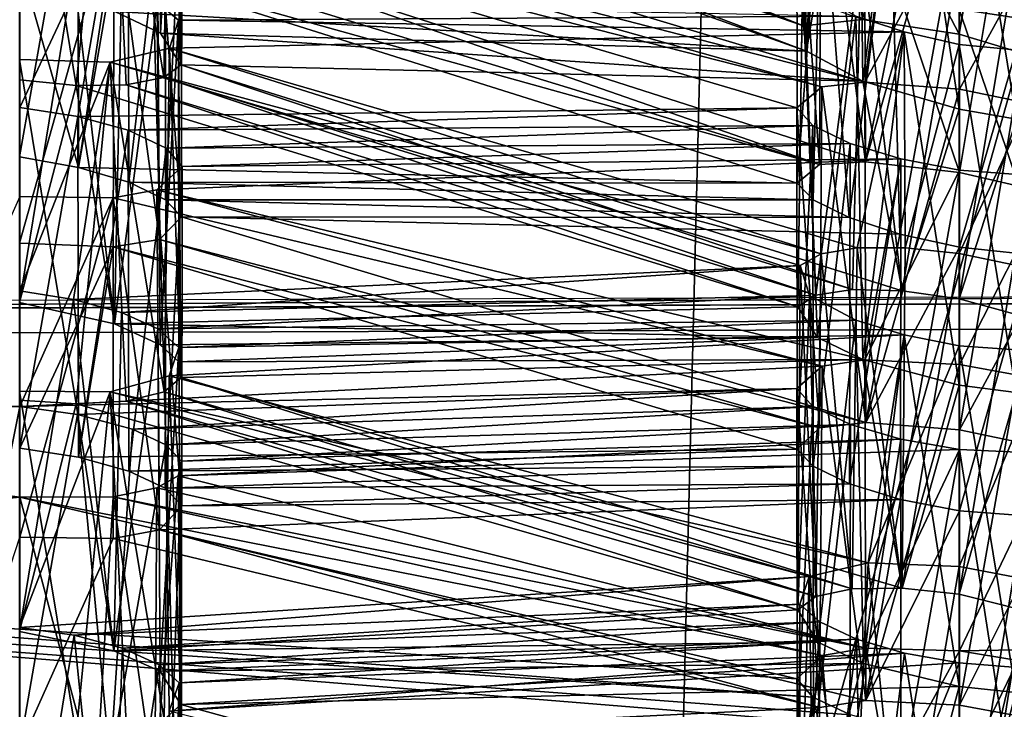
# Model space of a CAD drawing. Extents: x -75 to 75, y -82 to 357.
# Drawn here: x 2 to 3, y 233 to 233 of the extents above; entities that cross this region are included whole.
import ezdxf

# ---------------------------------------------------------------- set-up
doc = ezdxf.new("R2010")
doc.units = 0
doc.header["$MEASUREMENT"] = 0

msp = doc.modelspace()

# ---------------------------------------------------------------- linework, layer by layer
for points in [[(4.59216, 299.773987, 11.086617), (-0.000043, 299.773987, 12), (-0.000043, 135.100006, 12)], [(4.59216, 299.773987, 11.086617), (-0.000043, 135.100006, 12), (4.59216, 135.100006, 11.086617)], [(-0.000038, 138.5, 10.5), (4.018165, 299.773987, 9.700714), (4.018165, 138.5, 9.700714)], [(-0.000038, 299.773987, 10.5), (4.018165, 299.773987, 9.700714), (-0.000038, 138.5, 10.5)], [(4.018235, 138.5, -9.700686), (4.018235, 299.773987, -9.700686), (0.000038, 138.5, -10.5)], [(4.018235, 299.773987, -9.700686), (0.000038, 299.773987, -10.5), (0.000038, 138.5, -10.5)], [(0.000043, 299.773987, -12), (4.59224, 135.100006, -11.086584), (0.000043, 135.100006, -12)], [(0.000043, 299.773987, -12), (4.59224, 299.773987, -11.086584), (4.59224, 135.100006, -11.086584)], [(4.621099, 223.502472, 232.145035), (4.621098, 278.391479, 231.189774), (0.000336, 278.407471, 232.108932)], [(0.000337, 223.518463, 233.064194), (4.621099, 223.502472, 232.145035), (0.000336, 278.407471, 232.108932)], [(4.343686, 278.279846, 230.521835), (4.343687, 223.59079, 231.473618), (0.000315, 278.294891, 231.385803)], [(4.343687, 223.59079, 231.473618), (0.000317, 223.605835, 232.337585), (0.000315, 278.294891, 231.385803)], [(4.620476, 223.114243, 209.837341), (-0.000339, 277.987274, 207.963181), (4.620474, 278.003265, 208.88208)], [(4.620476, 223.114243, 209.837341), (-0.000337, 223.098251, 208.918442), (-0.000339, 277.987274, 207.963181)], [(-0.000319, 277.899902, 208.689789), (-0.000317, 223.210846, 209.641571), (4.3431, 277.914948, 209.553513)], [(-0.000317, 223.210846, 209.641571), (4.343102, 223.225876, 210.505295), (4.3431, 277.914948, 209.553513)], [(0.000244, 237.257843, 229.499664), (3.796628, 237.242767, 228.633209), (0.000244, 223.760544, 229.734558)], [(0.000244, 223.760544, 229.734558), (3.796628, 237.242767, 228.633209), (3.796628, 223.745468, 228.868103)], [(3.796187, 236.968414, 212.868973), (-0.000245, 236.953339, 212.002731), (3.796187, 223.471115, 213.103882)], [(3.796187, 223.471115, 213.103882), (-0.000245, 236.953339, 212.002731), (-0.000245, 223.456039, 212.23764)], [(-0.000313, 234.911545, 209.612961), (4.276107, 234.926346, 210.463287), (-0.000294, 232.923691, 210.322647)], [(-0.000294, 232.923691, 210.322647), (4.276107, 234.926346, 210.463287), (4.017831, 232.937592, 211.121689)], [(2.59811, 233.227783, 223.468948), (2.686007, 233.528229, 223.43512), (2.684908, 233.214417, 223.441574)], [(1.819975, 233.225571, 217.939606), (1.859973, 233.520859, 217.891266), (1.861973, 233.205658, 217.892944)], [(1.859973, 233.520859, 217.891266), (1.878771, 233.504532, 217.843948), (1.861973, 233.205658, 217.892944)], [(2.451669, 233.508423, 218.280319), (2.456771, 233.527496, 218.364395), (2.454671, 233.212524, 218.362778)], [(2.454671, 233.212524, 218.362778), (2.456771, 233.527496, 218.364395), (2.508872, 233.218262, 218.439178)], [(2.508872, 233.218262, 218.439178), (2.597971, 233.518616, 218.463257), (2.597971, 233.204773, 218.468719)], [(2.597971, 233.518616, 218.463257), (2.649469, 233.504547, 218.454407), (2.597971, 233.204773, 218.468719)], [(1.861973, 233.205658, 217.892944), (1.878771, 233.504532, 217.843948), (1.880669, 233.176636, 217.800247)], [(1.878771, 233.504532, 217.843948), (1.870669, 233.481308, 217.756332), (1.880669, 233.176636, 217.800247)], [(2.457368, 233.189056, 218.266876), (2.451669, 233.508423, 218.280319), (2.454671, 233.212524, 218.362778)], [(2.471067, 233.49321, 218.233673), (2.451669, 233.508423, 218.280319), (2.457368, 233.189056, 218.266876)], [(2.597971, 233.204773, 218.468719), (2.649469, 233.504547, 218.454407), (2.686568, 233.17807, 218.440277)], [(2.505165, 233.476959, 218.195953), (2.471067, 233.49321, 218.233673), (2.457368, 233.189056, 218.266876)], [(1.784368, 233.157532, 217.679062), (1.731969, 233.476501, 217.66391), (1.731969, 233.162659, 217.669373)], [(1.815168, 233.47113, 217.689301), (1.731969, 233.476501, 217.66391), (1.784368, 233.157532, 217.679062)], [(1.870669, 233.481308, 217.756332), (1.815168, 233.47113, 217.689301), (1.865168, 233.164963, 217.749741)], [(1.880669, 233.176636, 217.800247), (1.870669, 233.481308, 217.756332), (1.865168, 233.164963, 217.749741)], [(2.509165, 233.16156, 218.198532), (2.505165, 233.476959, 218.195953), (2.457368, 233.189056, 218.266876)], [(2.548364, 233.462036, 218.172302), (2.505165, 233.476959, 218.195953), (2.509165, 233.16156, 218.198532)], [(1.830468, 233.158203, 217.70636), (1.815168, 233.47113, 217.689301), (1.784368, 233.157532, 217.679062)], [(1.865168, 233.164963, 217.749741), (1.815168, 233.47113, 217.689301), (1.830468, 233.158203, 217.70636)], [(2.597962, 233.135559, 218.169891), (2.548364, 233.462036, 218.172302), (2.509165, 233.16156, 218.198532)], [(2.597962, 233.449402, 218.164429), (2.548364, 233.462036, 218.172302), (2.597962, 233.135559, 218.169891)], [(2.650661, 233.126434, 218.179749), (2.597962, 233.449402, 218.164429), (2.597962, 233.135559, 218.169891)], [(2.682361, 233.437164, 218.190842), (2.597962, 233.449402, 218.164429), (2.650661, 233.126434, 218.179749)], [(1.864196, 233.430191, 218.743958), (2.454671, 233.212524, 218.362778), (1.880597, 233.439377, 218.794998)], [(2.454671, 233.212524, 218.362778), (2.508872, 233.218262, 218.439178), (1.880597, 233.439377, 218.794998)], [(1.819975, 233.225571, 217.939606), (2.457368, 233.189056, 218.266876), (1.784596, 233.428879, 218.674469)], [(1.784596, 233.428879, 218.674469), (2.457368, 233.189056, 218.266876), (1.830596, 233.426651, 218.701904)], [(1.830596, 233.426651, 218.701904), (2.454671, 233.212524, 218.362778), (1.864196, 233.430191, 218.743958)], [(2.457368, 233.189056, 218.266876), (2.454671, 233.212524, 218.362778), (1.830596, 233.426651, 218.701904)], [(1.785864, 233.39592, 224.6763), (1.732165, 233.405441, 224.666046), (1.732165, 233.091599, 224.671509)], [(2.510433, 233.401123, 224.194534), (2.470835, 233.39856, 224.236679), (2.511633, 233.08728, 224.198898)], [(2.59813, 233.391235, 224.166199), (2.510433, 233.401123, 224.194534), (2.511633, 233.08728, 224.198898)], [(1.786364, 233.08197, 224.681763), (1.785864, 233.39592, 224.6763), (1.732165, 233.091599, 224.671509)], [(1.832264, 233.382507, 224.704742), (1.785864, 233.39592, 224.6763), (1.786364, 233.08197, 224.681763)], [(2.470835, 233.39856, 224.236679), (2.448438, 233.381332, 224.327194), (2.469135, 233.084564, 224.244247)], [(2.511633, 233.08728, 224.198898), (2.470835, 233.39856, 224.236679), (2.469135, 233.084564, 224.244247)], [(2.59813, 233.077393, 224.171661), (2.59813, 233.391235, 224.166199), (2.511633, 233.08728, 224.198898)], [(2.648629, 233.379684, 224.175201), (2.59813, 233.391235, 224.166199), (2.59813, 233.077393, 224.171661)], [(1.832864, 233.068375, 224.710907), (1.832264, 233.382507, 224.704742), (1.786364, 233.08197, 224.681763)], [(1.866964, 233.365906, 224.751038), (1.832264, 233.382507, 224.704742), (1.832864, 233.068375, 224.710907)], [(2.469135, 233.084564, 224.244247), (2.448438, 233.381332, 224.327194), (2.448638, 233.067413, 224.333755)], [(2.448438, 233.381332, 224.327194), (2.47074, 233.361328, 224.39595), (2.448638, 233.067413, 224.333755)], [(2.597971, 233.204773, 218.468719), (2.508593, 233.376541, 219.195328), (2.508872, 233.218262, 218.439178)], [(2.597971, 233.204773, 218.468719), (2.59799, 233.347931, 219.166321), (2.508593, 233.376541, 219.195328)], [(2.652929, 233.064682, 224.182175), (2.648629, 233.379684, 224.175201), (2.59813, 233.077393, 224.171661)], [(1.866664, 233.052261, 224.756088), (1.866964, 233.365906, 224.751038), (1.832864, 233.068375, 224.710907)], [(1.881765, 233.34938, 224.807327), (1.866964, 233.365906, 224.751038), (1.866664, 233.052261, 224.756088)], [(2.448638, 233.067413, 224.333755), (2.47074, 233.361328, 224.39595), (2.463339, 233.052246, 224.387436)], [(2.463339, 233.052246, 224.387436), (2.47074, 233.361328, 224.39595), (2.49654, 233.035828, 224.432617)], [(2.47074, 233.361328, 224.39595), (2.534739, 233.336929, 224.453079), (2.49654, 233.035828, 224.432617)], [(1.858968, 233.328857, 224.897491), (1.881765, 233.34938, 224.807327), (1.881465, 233.036392, 224.809677)], [(2.510961, 233.160675, 225.198441), (1.881765, 233.34938, 224.807327), (1.858968, 233.328857, 224.897491)], [(1.881465, 233.036392, 224.809677), (1.881765, 233.34938, 224.807327), (1.866664, 233.052261, 224.756088)], [(2.510961, 233.160675, 225.198441), (2.534739, 233.336929, 224.453079), (1.881765, 233.34938, 224.807327)], [(2.686568, 233.17807, 218.440277), (2.59799, 233.347931, 219.166321), (2.597971, 233.204773, 218.468719)], [(2.686568, 233.17807, 218.440277), (2.651189, 233.3358, 219.176422), (2.59799, 233.347931, 219.166321)], [(1.819171, 233.322784, 224.939514), (1.858968, 233.328857, 224.897491), (1.861068, 233.015472, 224.900253)], [(2.471263, 233.156097, 225.240433), (1.858968, 233.328857, 224.897491), (1.819171, 233.322784, 224.939514)], [(1.861068, 233.015472, 224.900253), (1.858968, 233.328857, 224.897491), (1.881465, 233.036392, 224.809677)], [(2.471263, 233.156097, 225.240433), (2.510961, 233.160675, 225.198441), (1.858968, 233.328857, 224.897491)], [(2.49654, 233.035828, 224.432617), (2.534739, 233.336929, 224.453079), (2.54344, 233.020645, 224.462387)], [(2.510961, 233.160675, 225.198441), (2.598138, 233.322372, 224.467438), (2.534739, 233.336929, 224.453079)], [(2.534739, 233.336929, 224.453079), (2.598138, 233.322372, 224.467438), (2.54344, 233.020645, 224.462387)], [(1.732173, 233.325974, 224.967468), (1.819171, 233.322784, 224.939514), (1.732173, 233.012131, 224.972916)], [(1.732193, 233.137192, 225.670837), (1.819171, 233.322784, 224.939514), (1.732173, 233.325974, 224.967468)], [(1.732173, 233.012131, 224.972916), (1.819171, 233.322784, 224.939514), (1.818271, 233.008865, 224.945877)], [(1.732193, 233.137192, 225.670837), (1.785792, 233.128769, 225.680984), (1.819171, 233.322784, 224.939514)], [(1.785792, 233.128769, 225.680984), (2.448466, 233.136963, 225.330383), (1.819171, 233.322784, 224.939514)], [(1.818271, 233.008865, 224.945877), (1.819171, 233.322784, 224.939514), (1.861068, 233.015472, 224.900253)], [(2.448466, 233.136963, 225.330383), (2.471263, 233.156097, 225.240433), (1.819171, 233.322784, 224.939514)], [(2.510961, 233.160675, 225.198441), (2.598158, 233.154083, 225.170456), (2.598138, 233.322372, 224.467438)], [(2.54344, 233.020645, 224.462387), (2.598138, 233.322372, 224.467438), (2.598138, 233.00853, 224.4729)], [(2.598138, 233.322372, 224.467438), (2.685735, 233.31308, 224.439194), (2.598138, 233.00853, 224.4729)], [(2.598158, 233.154083, 225.170456), (2.685735, 233.31308, 224.439194), (2.598138, 233.322372, 224.467438)], [(2.598138, 233.00853, 224.4729), (2.685735, 233.31308, 224.439194), (2.684536, 232.999268, 224.445847)], [(2.649157, 233.143738, 225.179626), (2.685735, 233.31308, 224.439194), (2.598158, 233.154083, 225.170456)], [(4.018373, 233.275177, 230.519684), (0.000293, 233.289093, 231.318954), (0.000293, 226.290497, 231.44075)], [(1.881537, 233.289246, 223.80545), (2.469135, 233.084564, 224.244247), (1.86104, 233.270615, 223.895584)], [(2.542812, 233.241806, 223.458206), (2.511633, 233.08728, 224.198898), (1.881537, 233.289246, 223.80545)], [(2.511633, 233.08728, 224.198898), (2.469135, 233.084564, 224.244247), (1.881537, 233.289246, 223.80545)], [(2.453843, 233.272583, 217.359802), (2.507744, 233.283539, 217.437515), (2.465844, 232.96434, 217.393875)], [(2.465844, 232.96434, 217.393875), (2.507744, 233.283539, 217.437515), (2.499544, 232.969482, 217.435883)], [(2.499544, 232.969482, 217.435883), (2.507744, 233.283539, 217.437515), (2.545444, 232.968155, 217.463104)], [(2.507744, 233.283539, 217.437515), (2.597943, 233.274658, 217.467377), (2.545444, 232.968155, 217.463104)], [(4.018373, 233.275177, 230.519684), (0.000293, 226.290497, 231.44075), (4.018373, 226.276581, 230.641479)], [(2.545444, 232.968155, 217.463104), (2.597943, 233.274658, 217.467377), (2.597943, 232.960815, 217.472839)], [(2.597943, 233.274658, 217.467377), (2.647841, 233.262817, 217.459076), (2.597943, 232.960815, 217.472839)], [(3.02087, 233.258514, 229.561874), (0.000258, 233.267349, 230.069168), (0.000258, 223.352631, 230.24173)], [(1.73195, 233.271454, 216.967392), (1.781848, 233.262405, 216.959045), (1.73195, 232.957611, 216.972855)], [(1.818243, 233.266006, 223.941376), (1.786364, 233.08197, 224.681763), (1.732146, 233.272278, 223.968262)], [(1.786364, 233.08197, 224.681763), (1.732165, 233.091599, 224.671509), (1.732146, 233.272278, 223.968262)], [(2.448638, 233.067413, 224.333755), (1.786364, 233.08197, 224.681763), (1.818243, 233.266006, 223.941376)], [(1.86104, 233.270615, 223.895584), (2.469135, 233.084564, 224.244247), (1.818243, 233.266006, 223.941376)], [(2.469135, 233.084564, 224.244247), (2.448638, 233.067413, 224.333755), (1.818243, 233.266006, 223.941376)], [(2.449343, 232.953445, 217.342453), (2.453843, 233.272583, 217.359802), (2.465844, 232.96434, 217.393875)], [(2.453641, 233.249832, 217.276794), (2.453843, 233.272583, 217.359802), (2.449343, 232.953445, 217.342453)], [(3.02087, 233.258514, 229.561874), (0.000258, 223.352631, 230.24173), (4.123731, 223.335739, 229.271576)], [(1.73195, 232.957611, 216.972855), (1.781848, 233.262405, 216.959045), (1.819447, 232.937927, 216.944885)], [(1.781848, 233.262405, 216.959045), (1.826047, 233.249481, 216.93457), (1.819447, 232.937927, 216.944885)], [(2.597943, 232.960815, 217.472839), (2.647841, 233.262817, 217.459076), (2.68644, 232.936523, 217.44426)], [(1.826047, 233.249481, 216.93457), (1.859045, 233.234039, 216.897537), (1.819447, 232.937927, 216.944885)], [(2.46744, 232.925232, 217.249939), (2.453641, 233.249832, 217.276794), (2.449343, 232.953445, 217.342453)], [(2.502838, 233.221344, 217.202271), (2.453641, 233.249832, 217.276794), (2.46744, 232.925232, 217.249939)], [(2.59813, 233.077393, 224.171661), (2.511633, 233.08728, 224.198898), (2.542812, 233.241806, 223.458206)], [(2.59811, 233.227783, 223.468948), (2.59813, 233.077393, 224.171661), (2.542812, 233.241806, 223.458206)], [(1.819447, 232.937927, 216.944885), (1.859045, 233.234039, 216.897537), (1.861645, 232.918625, 216.898422)], [(1.859045, 233.234039, 216.897537), (1.878443, 233.217514, 216.850113), (1.861645, 232.918625, 216.898422)], [(2.502838, 233.221344, 217.202271), (1.878443, 233.217514, 216.850113), (1.859045, 233.234039, 216.897537)], [(1.861973, 233.205658, 217.892944), (2.457368, 233.189056, 218.266876), (1.819975, 233.225571, 217.939606)], [(2.547436, 233.206802, 217.177322), (1.878443, 233.217514, 216.850113), (2.502838, 233.221344, 217.202271)], [(2.509337, 232.905014, 217.202774), (2.502838, 233.221344, 217.202271), (2.46744, 232.925232, 217.249939)], [(2.547436, 233.206802, 217.177322), (2.502838, 233.221344, 217.202271), (2.509337, 232.905014, 217.202774)], [(2.59811, 233.227783, 223.468948), (2.652929, 233.064682, 224.182175), (2.59813, 233.077393, 224.171661)], [(2.684908, 233.214417, 223.441574), (2.652929, 233.064682, 224.182175), (2.59811, 233.227783, 223.468948)], [(1.861645, 232.918625, 216.898422), (1.878443, 233.217514, 216.850113), (1.878743, 232.903046, 216.853683)], [(1.878443, 233.217514, 216.850113), (1.870141, 233.19194, 216.760452), (1.880742, 232.888504, 216.805725)], [(2.547436, 233.206802, 217.177322), (1.870141, 233.19194, 216.760452), (1.878443, 233.217514, 216.850113)], [(1.878743, 232.903046, 216.853683), (1.878443, 233.217514, 216.850113), (1.880742, 232.888504, 216.805725)], [(1.880669, 233.176636, 217.800247), (2.509165, 233.16156, 218.198532), (1.861973, 233.205658, 217.892944)], [(1.861973, 233.205658, 217.892944), (2.509165, 233.16156, 218.198532), (2.457368, 233.189056, 218.266876)], [(2.503917, 233.007935, 216.438782), (1.870141, 233.19194, 216.760452), (2.547436, 233.206802, 217.177322)], [(2.548116, 233.008057, 216.463287), (2.503917, 233.007935, 216.438782), (2.547436, 233.206802, 217.177322)], [(2.597934, 232.881516, 217.174179), (2.547436, 233.206802, 217.177322), (2.509337, 232.905014, 217.202774)], [(2.597934, 233.195343, 217.168716), (2.547436, 233.206802, 217.177322), (2.597934, 232.881516, 217.174179)], [(2.548116, 233.008057, 216.463287), (2.547436, 233.206802, 217.177322), (2.597934, 233.195343, 217.168716)], [(2.597915, 233.002701, 216.471985), (2.548116, 233.008057, 216.463287), (2.597934, 233.195343, 217.168716)], [(2.597915, 233.002701, 216.471985), (2.597934, 233.195343, 217.168716), (2.684133, 233.187027, 217.196167)], [(2.650434, 232.87468, 217.183899), (2.597934, 233.195343, 217.168716), (2.597934, 232.881516, 217.174179)], [(2.684133, 233.187027, 217.196167), (2.597934, 233.195343, 217.168716), (2.650434, 232.87468, 217.183899)], [(1.870141, 233.19194, 216.760452), (1.81564, 233.179092, 216.694565), (1.86534, 232.875412, 216.754959)], [(2.470816, 233.002289, 216.401779), (1.81564, 233.179092, 216.694565), (1.870141, 233.19194, 216.760452)], [(1.880742, 232.888504, 216.805725), (1.870141, 233.19194, 216.760452), (1.86534, 232.875412, 216.754959)], [(2.503917, 233.007935, 216.438782), (2.470816, 233.002289, 216.401779), (1.870141, 233.19194, 216.760452)], [(2.648113, 232.992157, 216.46347), (2.597915, 233.002701, 216.471985), (2.684133, 233.187027, 217.196167)], [(1.731922, 232.968414, 215.972534), (1.731942, 233.181549, 216.668915), (1.81564, 233.179092, 216.694565)], [(1.78182, 232.960464, 215.964081), (1.731922, 232.968414, 215.972534), (1.81564, 233.179092, 216.694565)], [(1.784341, 232.864288, 216.684036), (1.731942, 233.181549, 216.668915), (1.731942, 232.867722, 216.674377)], [(1.81564, 233.179092, 216.694565), (1.731942, 233.181549, 216.668915), (1.784341, 232.864288, 216.684036)], [(2.451515, 232.991669, 216.355057), (1.78182, 232.960464, 215.964081), (1.81564, 233.179092, 216.694565)], [(1.83044, 232.86676, 216.711304), (1.81564, 233.179092, 216.694565), (1.784341, 232.864288, 216.684036)], [(1.86534, 232.875412, 216.754959), (1.81564, 233.179092, 216.694565), (1.83044, 232.86676, 216.711304)], [(2.470816, 233.002289, 216.401779), (2.451515, 232.991669, 216.355057), (1.81564, 233.179092, 216.694565)], [(1.865168, 233.164963, 217.749741), (2.499544, 232.969482, 217.435883), (1.880669, 233.176636, 217.800247)], [(1.880669, 233.176636, 217.800247), (2.545444, 232.968155, 217.463104), (2.509165, 233.16156, 218.198532)], [(2.499544, 232.969482, 217.435883), (2.545444, 232.968155, 217.463104), (1.880669, 233.176636, 217.800247)], [(1.830468, 233.158203, 217.70636), (2.465844, 232.96434, 217.393875), (1.865168, 233.164963, 217.749741)], [(2.465844, 232.96434, 217.393875), (2.499544, 232.969482, 217.435883), (1.865168, 233.164963, 217.749741)], [(1.731969, 233.162659, 217.669373), (1.73195, 232.957611, 216.972855), (1.784368, 233.157532, 217.679062)], [(1.73195, 232.957611, 216.972855), (1.819447, 232.937927, 216.944885), (1.784368, 233.157532, 217.679062)], [(1.784368, 233.157532, 217.679062), (2.449343, 232.953445, 217.342453), (1.830468, 233.158203, 217.70636)], [(1.819447, 232.937927, 216.944885), (2.449343, 232.953445, 217.342453), (1.784368, 233.157532, 217.679062)], [(2.449343, 232.953445, 217.342453), (2.465844, 232.96434, 217.393875), (1.830468, 233.158203, 217.70636)], [(2.471263, 233.156097, 225.240433), (2.448466, 233.136963, 225.330383), (2.469363, 232.84201, 225.248398)], [(2.511961, 232.846924, 225.202911), (2.471263, 233.156097, 225.240433), (2.469363, 232.84201, 225.248398)], [(2.510961, 233.160675, 225.198441), (2.471263, 233.156097, 225.240433), (2.511961, 232.846924, 225.202911)], [(2.545444, 232.968155, 217.463104), (2.597962, 233.135559, 218.169891), (2.509165, 233.16156, 218.198532)], [(2.598158, 233.154083, 225.170456), (2.510961, 233.160675, 225.198441), (2.511961, 232.846924, 225.202911)], [(2.598158, 232.840256, 225.175919), (2.598158, 233.154083, 225.170456), (2.511961, 232.846924, 225.202911)], [(2.649157, 233.143738, 225.179626), (2.598158, 233.154083, 225.170456), (2.598158, 232.840256, 225.175919)], [(2.652757, 232.829025, 225.186417), (2.649157, 233.143738, 225.179626), (2.598158, 232.840256, 225.175919)], [(1.785792, 233.128769, 225.680984), (1.732193, 233.137192, 225.670837), (1.732193, 232.823349, 225.6763)], [(1.786292, 232.814926, 225.686539), (1.785792, 233.128769, 225.680984), (1.732193, 232.823349, 225.6763)], [(1.832192, 233.116165, 225.709396), (2.448466, 233.136963, 225.330383), (1.785792, 233.128769, 225.680984)], [(1.832192, 233.116165, 225.709396), (1.785792, 233.128769, 225.680984), (1.786292, 232.814926, 225.686539)], [(1.832192, 233.116165, 225.709396), (2.463167, 233.120636, 225.386566), (2.448466, 233.136963, 225.330383)], [(2.469363, 232.84201, 225.248398), (2.448466, 233.136963, 225.330383), (2.448666, 232.822479, 225.338348)], [(2.448466, 233.136963, 225.330383), (2.463167, 233.120636, 225.386566), (2.448666, 232.822479, 225.338348)], [(2.545444, 232.968155, 217.463104), (2.597943, 232.960815, 217.472839), (2.597962, 233.135559, 218.169891)], [(2.597943, 232.960815, 217.472839), (2.650661, 233.126434, 218.179749), (2.597962, 233.135559, 218.169891)], [(1.867192, 233.099777, 225.756195), (2.463167, 233.120636, 225.386566), (1.832192, 233.116165, 225.709396)], [(1.867192, 233.099777, 225.756195), (2.497668, 233.10405, 225.432663), (2.463167, 233.120636, 225.386566)], [(2.448666, 232.822479, 225.338348), (2.463167, 233.120636, 225.386566), (2.463567, 232.806717, 225.392334)], [(2.463167, 233.120636, 225.386566), (2.497668, 233.10405, 225.432663), (2.463567, 232.806717, 225.392334)], [(2.597943, 232.960815, 217.472839), (2.68644, 232.936523, 217.44426), (2.650661, 233.126434, 218.179749)], [(1.832692, 232.802139, 225.715469), (1.832192, 233.116165, 225.709396), (1.786292, 232.814926, 225.686539)], [(1.867192, 233.099777, 225.756195), (1.832192, 233.116165, 225.709396), (1.832692, 232.802139, 225.715469)], [(1.881893, 233.082962, 225.812897), (2.497668, 233.10405, 225.432663), (1.867192, 233.099777, 225.756195)], [(1.881893, 233.082962, 225.812897), (2.544067, 233.089951, 225.461411), (2.497668, 233.10405, 225.432663)], [(2.463567, 232.806717, 225.392334), (2.497668, 233.10405, 225.432663), (2.496868, 232.790497, 225.437317)], [(2.497668, 233.10405, 225.432663), (2.544067, 233.089951, 225.461411), (2.496868, 232.790497, 225.437317)], [(1.866292, 232.786407, 225.760452), (1.867192, 233.099777, 225.756195), (1.832692, 232.802139, 225.715469)], [(1.881893, 233.082962, 225.812897), (1.867192, 233.099777, 225.756195), (1.866292, 232.786407, 225.760452)], [(1.858696, 233.061325, 225.902679), (2.544067, 233.089951, 225.461411), (1.881893, 233.082962, 225.812897)], [(2.511089, 232.904633, 226.202927), (2.544067, 233.089951, 225.461411), (1.858696, 233.061325, 225.902679)], [(2.496868, 232.790497, 225.437317), (2.544067, 233.089951, 225.461411), (2.543868, 232.776199, 225.466873)], [(2.511089, 232.904633, 226.202927), (2.598166, 233.079315, 225.471786), (2.544067, 233.089951, 225.461411)], [(2.544067, 233.089951, 225.461411), (2.598166, 233.079315, 225.471786), (2.543868, 232.776199, 225.466873)], [(2.448638, 233.067413, 224.333755), (1.832864, 233.068375, 224.710907), (1.786364, 233.08197, 224.681763)], [(1.858696, 233.061325, 225.902679), (1.881893, 233.082962, 225.812897), (1.881493, 232.770248, 225.814331)], [(1.881493, 232.770248, 225.814331), (1.881893, 233.082962, 225.812897), (1.866292, 232.786407, 225.760452)], [(2.511089, 232.904633, 226.202927), (2.598186, 232.900436, 226.174988), (2.598166, 233.079315, 225.471786)], [(2.543868, 232.776199, 225.466873), (2.598166, 233.079315, 225.471786), (2.598166, 232.765488, 225.477249)], [(2.598166, 233.079315, 225.471786), (2.685364, 233.073029, 225.443802), (2.598166, 232.765488, 225.477249)], [(2.598186, 232.900436, 226.174988), (2.685364, 233.073029, 225.443802), (2.598166, 233.079315, 225.471786)], [(2.463339, 233.052246, 224.387436), (1.832864, 233.068375, 224.710907), (2.448638, 233.067413, 224.333755)], [(2.463339, 233.052246, 224.387436), (1.866664, 233.052261, 224.756088), (1.832864, 233.068375, 224.710907)], [(2.598166, 232.765488, 225.477249), (2.685364, 233.073029, 225.443802), (2.684464, 232.759216, 225.450165)], [(2.651985, 232.890518, 226.185272), (2.685364, 233.073029, 225.443802), (2.598186, 232.900436, 226.174988)], [(1.818498, 233.053955, 225.944916), (1.858696, 233.061325, 225.902679), (1.861096, 232.748016, 225.904739)], [(2.471591, 232.898849, 226.244537), (1.858696, 233.061325, 225.902679), (1.818498, 233.053955, 225.944916)], [(1.861096, 232.748016, 225.904739), (1.858696, 233.061325, 225.902679), (1.881493, 232.770248, 225.814331)], [(2.471591, 232.898849, 226.244537), (2.511089, 232.904633, 226.202927), (1.858696, 233.061325, 225.902679)], [(1.646024, 232.861618, 226.702957), (1.732221, 232.861847, 226.675751), (1.732201, 233.05513, 225.972305)], [(1.732201, 233.05513, 225.972305), (1.818498, 233.053955, 225.944916), (1.732201, 232.741287, 225.977768)], [(1.732221, 232.861847, 226.675751), (1.818498, 233.053955, 225.944916), (1.732201, 233.05513, 225.972305)], [(1.732201, 232.741287, 225.977768), (1.818498, 233.053955, 225.944916), (1.818198, 232.740021, 225.950775)], [(1.732221, 232.861847, 226.675751), (2.471591, 232.898849, 226.244537), (1.818498, 233.053955, 225.944916)], [(1.818198, 232.740021, 225.950775), (1.818498, 233.053955, 225.944916), (1.861096, 232.748016, 225.904739)], [(2.49654, 233.035828, 224.432617), (1.866664, 233.052261, 224.756088), (2.463339, 233.052246, 224.387436)], [(2.49654, 233.035828, 224.432617), (1.881465, 233.036392, 224.809677), (1.866664, 233.052261, 224.756088)], [(1.881465, 233.036392, 224.809677), (2.511961, 232.846924, 225.202911), (1.861068, 233.015472, 224.900253)], [(2.54344, 233.020645, 224.462387), (1.881465, 233.036392, 224.809677), (2.49654, 233.035828, 224.432617)], [(2.54344, 233.020645, 224.462387), (2.511961, 232.846924, 225.202911), (1.881465, 233.036392, 224.809677)], [(2.598138, 233.00853, 224.4729), (2.511961, 232.846924, 225.202911), (2.54344, 233.020645, 224.462387)], [(1.818271, 233.008865, 224.945877), (1.732193, 232.823349, 225.6763), (1.732173, 233.012131, 224.972916)], [(1.861068, 233.015472, 224.900253), (2.469363, 232.84201, 225.248398), (1.818271, 233.008865, 224.945877)], [(2.511961, 232.846924, 225.202911), (2.469363, 232.84201, 225.248398), (1.861068, 233.015472, 224.900253)], [(1.786292, 232.814926, 225.686539), (1.732193, 232.823349, 225.6763), (1.818271, 233.008865, 224.945877)], [(2.448666, 232.822479, 225.338348), (1.786292, 232.814926, 225.686539), (1.818271, 233.008865, 224.945877)], [(2.469363, 232.84201, 225.248398), (2.448666, 232.822479, 225.338348), (1.818271, 233.008865, 224.945877)], [(2.451515, 232.991669, 216.355057), (2.470816, 233.002289, 216.401779), (2.465816, 232.686691, 216.398376)], [(2.465816, 232.686691, 216.398376), (2.470816, 233.002289, 216.401779), (2.499516, 232.693726, 216.440659)], [(2.470816, 233.002289, 216.401779), (2.503917, 233.007935, 216.438782), (2.499516, 232.693726, 216.440659)], [(2.499516, 232.693726, 216.440659), (2.503917, 233.007935, 216.438782), (2.545516, 232.694397, 216.46785)], [(2.503917, 233.007935, 216.438782), (2.548116, 233.008057, 216.463287), (2.545516, 232.694397, 216.46785)], [(2.598158, 232.840256, 225.175919), (2.511961, 232.846924, 225.202911), (2.598138, 233.00853, 224.4729)], [(2.548116, 233.008057, 216.463287), (2.597915, 233.002701, 216.471985), (2.545516, 232.694397, 216.46785)], [(2.545516, 232.694397, 216.46785), (2.597915, 233.002701, 216.471985), (2.597915, 232.688873, 216.477448)], [(2.597915, 233.002701, 216.471985), (2.648113, 232.992157, 216.46347), (2.597915, 232.688873, 216.477448)], [(2.684536, 232.999268, 224.445847), (2.598158, 232.840256, 225.175919), (2.598138, 233.00853, 224.4729)], [(2.684536, 232.999268, 224.445847), (2.652757, 232.829025, 225.186417), (2.598158, 232.840256, 225.175919)], [(2.451515, 232.991669, 216.355057), (1.826019, 232.948242, 215.939682), (1.78182, 232.960464, 215.964081)], [(2.459912, 232.964081, 216.263733), (1.826019, 232.948242, 215.939682), (2.451515, 232.991669, 216.355057)], [(2.449215, 232.674286, 216.34668), (2.451515, 232.991669, 216.355057), (2.465816, 232.686691, 216.398376)], [(2.459912, 232.964081, 216.263733), (2.451515, 232.991669, 216.355057), (2.449215, 232.674286, 216.34668)], [(2.597915, 232.688873, 216.477448), (2.648113, 232.992157, 216.46347), (2.686012, 232.666779, 216.449127)], [(1.731922, 232.968414, 215.972534), (1.78182, 232.960464, 215.964081), (1.731922, 232.654572, 215.977997)], [(3.204994, 232.964722, 212.680344), (-0.000259, 232.945435, 211.572418), (-0.000245, 232.954147, 212.072327)], [(4.123268, 232.962326, 212.542343), (-0.000259, 232.945435, 211.572418), (3.204994, 232.964722, 212.680344)], [(-0.000259, 232.945435, 211.572418), (4.123268, 232.962326, 212.542343), (3.020382, 223.039551, 212.252106)], [(1.731922, 232.654572, 215.977997), (1.78182, 232.960464, 215.964081), (1.818919, 232.636795, 215.950409)], [(1.78182, 232.960464, 215.964081), (1.826019, 232.948242, 215.939682), (1.818919, 232.636795, 215.950409)], [(2.459912, 232.964081, 216.263733), (1.859417, 232.933182, 215.902344), (1.826019, 232.948242, 215.939682)], [(2.50281, 232.941391, 216.207016), (1.859417, 232.933182, 215.902344), (2.459912, 232.964081, 216.263733)], [(2.467712, 232.644775, 216.254181), (2.459912, 232.964081, 216.263733), (2.449215, 232.674286, 216.34668)], [(2.50281, 232.941391, 216.207016), (2.459912, 232.964081, 216.263733), (2.467712, 232.644775, 216.254181)], [(1.826019, 232.948242, 215.939682), (1.859417, 232.933182, 215.902344), (1.818919, 232.636795, 215.950409)], [(1.819447, 232.937927, 216.944885), (2.46744, 232.925232, 217.249939), (2.449343, 232.953445, 217.342453)], [(-0.000259, 232.945435, 211.572418), (3.020382, 223.039551, 212.252106), (-0.000259, 223.030731, 211.744965)], [(2.50281, 232.941391, 216.207016), (1.878715, 232.916245, 215.854034), (1.859417, 232.933182, 215.902344)], [(2.547408, 232.927658, 216.182053), (1.878715, 232.916245, 215.854034), (2.50281, 232.941391, 216.207016)], [(2.509809, 232.624954, 216.207123), (2.50281, 232.941391, 216.207016), (2.467712, 232.644775, 216.254181)], [(2.547408, 232.927658, 216.182053), (2.50281, 232.941391, 216.207016), (2.509809, 232.624954, 216.207123)], [(-0.000294, 232.923691, 210.322647), (4.017831, 232.937592, 211.121689), (4.017831, 225.938995, 211.243484)], [(1.818919, 232.636795, 215.950409), (1.859417, 232.933182, 215.902344), (1.861617, 232.617874, 215.903824)], [(1.861645, 232.918625, 216.898422), (2.46744, 232.925232, 217.249939), (1.819447, 232.937927, 216.944885)], [(1.859417, 232.933182, 215.902344), (1.878715, 232.916245, 215.854034), (1.861617, 232.617874, 215.903824)], [(-0.000294, 232.923691, 210.322647), (4.017831, 225.938995, 211.243484), (-0.000294, 225.925095, 210.444443)], [(1.878743, 232.903046, 216.853683), (2.46744, 232.925232, 217.249939), (1.861645, 232.918625, 216.898422)], [(2.547408, 232.927658, 216.182053), (1.870013, 232.889999, 215.765381), (1.878715, 232.916245, 215.854034)], [(2.514188, 232.717819, 215.451218), (1.870013, 232.889999, 215.765381), (2.547408, 232.927658, 216.182053)], [(1.878743, 232.903046, 216.853683), (2.509337, 232.905014, 217.202774), (2.46744, 232.925232, 217.249939)], [(2.597906, 232.603668, 216.178894), (2.547408, 232.927658, 216.182053), (2.509809, 232.624954, 216.207123)], [(2.514188, 232.717819, 215.451218), (2.547408, 232.927658, 216.182053), (2.597906, 232.917496, 216.173431)], [(2.597906, 232.917496, 216.173431), (2.547408, 232.927658, 216.182053), (2.597906, 232.603668, 216.178894)], [(1.861617, 232.617874, 215.903824), (1.878715, 232.916245, 215.854034), (1.880714, 232.587372, 215.811249)], [(1.878715, 232.916245, 215.854034), (1.870013, 232.889999, 215.765381), (1.880714, 232.587372, 215.811249)], [(2.597887, 232.714264, 215.476868), (2.514188, 232.717819, 215.451218), (2.597906, 232.917496, 216.173431)], [(2.597887, 232.714264, 215.476868), (2.597906, 232.917496, 216.173431), (2.681205, 232.911942, 216.19873)], [(2.648185, 232.704819, 215.468338), (2.597887, 232.714264, 215.476868), (2.681205, 232.911942, 216.19873)], [(2.650306, 232.598434, 216.188583), (2.597906, 232.917496, 216.173431), (2.597906, 232.603668, 216.178894)], [(2.681205, 232.911942, 216.19873), (2.597906, 232.917496, 216.173431), (2.650306, 232.598434, 216.188583)], [(1.880742, 232.888504, 216.805725), (2.509337, 232.905014, 217.202774), (1.878743, 232.903046, 216.853683)], [(1.880742, 232.888504, 216.805725), (2.545516, 232.694397, 216.46785), (2.509337, 232.905014, 217.202774)], [(2.511089, 232.904633, 226.202927), (2.471591, 232.898849, 226.244537), (2.512089, 232.590973, 226.207382)], [(2.509337, 232.905014, 217.202774), (2.545516, 232.694397, 216.46785), (2.597934, 232.881516, 217.174179)], [(2.598186, 232.900436, 226.174988), (2.511089, 232.904633, 226.202927), (2.512089, 232.590973, 226.207382)], [(1.732221, 232.861847, 226.675751), (2.448394, 232.87822, 226.334412), (2.471591, 232.898849, 226.244537)], [(2.471591, 232.898849, 226.244537), (2.448394, 232.87822, 226.334412), (2.469391, 232.584564, 226.253006)], [(2.512089, 232.590973, 226.207382), (2.471591, 232.898849, 226.244537), (2.469391, 232.584564, 226.253006)], [(2.598186, 232.586609, 226.18045), (2.598186, 232.900436, 226.174988), (2.512089, 232.590973, 226.207382)], [(2.651985, 232.890518, 226.185272), (2.598186, 232.900436, 226.174988), (2.598186, 232.586609, 226.18045)], [(1.870013, 232.889999, 215.765381), (1.815512, 232.875351, 215.699722), (1.865413, 232.57338, 215.760376)], [(2.514188, 232.717819, 215.451218), (1.815512, 232.875351, 215.699722), (1.870013, 232.889999, 215.765381)], [(1.86534, 232.875412, 216.754959), (2.499516, 232.693726, 216.440659), (1.880742, 232.888504, 216.805725)], [(1.880714, 232.587372, 215.811249), (1.870013, 232.889999, 215.765381), (1.865413, 232.57338, 215.760376)], [(2.499516, 232.693726, 216.440659), (2.545516, 232.694397, 216.46785), (1.880742, 232.888504, 216.805725)], [(2.648285, 232.577454, 226.189209), (2.651985, 232.890518, 226.185272), (2.598186, 232.586609, 226.18045)], [(1.731894, 232.658264, 214.977814), (1.731914, 232.875916, 215.674118), (1.815512, 232.875351, 215.699722)], [(2.459888, 232.70517, 215.385818), (1.731894, 232.658264, 214.977814), (1.815512, 232.875351, 215.699722)], [(1.784313, 232.559845, 215.689209), (1.731914, 232.875916, 215.674118), (1.731914, 232.562073, 215.679565)], [(1.815512, 232.875351, 215.699722), (1.731914, 232.875916, 215.674118), (1.784313, 232.559845, 215.689209)], [(1.732221, 232.861847, 226.675751), (1.78552, 232.854431, 226.685776), (2.448394, 232.87822, 226.334412)], [(1.830512, 232.563522, 215.716553), (1.815512, 232.875351, 215.699722), (1.784313, 232.559845, 215.689209)], [(1.836319, 232.840881, 226.718124), (2.448394, 232.87822, 226.334412), (1.78552, 232.854431, 226.685776)], [(1.865413, 232.57338, 215.760376), (1.815512, 232.875351, 215.699722), (1.830512, 232.563522, 215.716553)], [(2.514188, 232.717819, 215.451218), (2.459888, 232.70517, 215.385818), (1.815512, 232.875351, 215.699722)], [(1.83044, 232.86676, 216.711304), (2.465816, 232.686691, 216.398376), (1.86534, 232.875412, 216.754959)], [(1.836319, 232.840881, 226.718124), (2.462995, 232.861694, 226.390793), (2.448394, 232.87822, 226.334412)], [(2.465816, 232.686691, 216.398376), (2.499516, 232.693726, 216.440659), (1.86534, 232.875412, 216.754959)], [(2.469391, 232.584564, 226.253006), (2.448394, 232.87822, 226.334412), (2.448794, 232.563538, 226.343277)], [(2.448394, 232.87822, 226.334412), (2.462995, 232.861694, 226.390793), (2.448794, 232.563538, 226.343277)], [(2.545516, 232.694397, 216.46785), (2.597915, 232.688873, 216.477448), (2.597934, 232.881516, 217.174179)], [(2.597934, 232.881516, 217.174179), (2.597915, 232.688873, 216.477448), (2.650434, 232.87468, 217.183899)], [(2.597915, 232.688873, 216.477448), (2.686012, 232.666779, 216.449127), (2.650434, 232.87468, 217.183899)], [(1.731942, 232.867722, 216.674377), (1.731922, 232.654572, 215.977997), (1.784341, 232.864288, 216.684036)], [(1.784341, 232.864288, 216.684036), (2.449215, 232.674286, 216.34668), (1.83044, 232.86676, 216.711304)], [(1.83044, 232.86676, 216.711304), (2.449215, 232.674286, 216.34668), (2.465816, 232.686691, 216.398376)], [(1.732221, 232.861847, 226.675751), (1.646024, 232.861618, 226.702957), (1.669823, 232.549652, 226.694687)], [(1.732221, 232.548111, 226.681213), (1.732221, 232.861847, 226.675751), (1.669823, 232.549652, 226.694687)], [(1.731922, 232.654572, 215.977997), (1.818919, 232.636795, 215.950409), (1.784341, 232.864288, 216.684036)], [(1.78552, 232.854431, 226.685776), (1.732221, 232.861847, 226.675751), (1.732221, 232.548111, 226.681213)], [(1.818919, 232.636795, 215.950409), (2.449215, 232.674286, 216.34668), (1.784341, 232.864288, 216.684036)], [(1.86692, 232.826523, 226.760483), (2.462995, 232.861694, 226.390793), (1.836319, 232.840881, 226.718124)], [(1.86692, 232.826523, 226.760483), (2.497796, 232.845108, 226.4375), (2.462995, 232.861694, 226.390793)], [(2.448794, 232.563538, 226.343277), (2.462995, 232.861694, 226.390793), (2.463795, 232.54747, 226.397263)], [(2.462995, 232.861694, 226.390793), (2.497796, 232.845108, 226.4375), (2.463795, 232.54747, 226.397263)], [(1.81572, 232.533661, 226.706772), (1.78552, 232.854431, 226.685776), (1.732221, 232.548111, 226.681213)], [(1.836319, 232.840881, 226.718124), (1.78552, 232.854431, 226.685776), (1.81572, 232.533661, 226.706772)], [(1.86692, 232.826523, 226.760483), (1.836319, 232.840881, 226.718124), (1.81572, 232.533661, 226.706772)], [(1.881321, 232.811401, 226.810745), (2.497796, 232.845108, 226.4375), (1.86692, 232.826523, 226.760483)], [(1.881321, 232.811401, 226.810745), (2.544195, 232.831696, 226.466125), (2.497796, 232.845108, 226.4375)], [(2.463795, 232.54747, 226.397263), (2.497796, 232.845108, 226.4375), (2.497196, 232.531448, 226.442245)], [(2.497796, 232.845108, 226.4375), (2.544195, 232.831696, 226.466125), (2.497196, 232.531448, 226.442245)], [(1.878123, 232.797775, 226.861282), (2.598194, 232.822174, 226.476395), (2.544195, 232.831696, 226.466125)], [(1.878123, 232.797775, 226.861282), (2.544195, 232.831696, 226.466125), (1.881321, 232.811401, 226.810745)], [(2.497196, 232.531448, 226.442245), (2.544195, 232.831696, 226.466125), (2.544095, 232.51796, 226.471588)], [(2.544195, 232.831696, 226.466125), (2.598194, 232.822174, 226.476395), (2.544095, 232.51796, 226.471588)], [(2.448666, 232.822479, 225.338348), (1.832692, 232.802139, 225.715469), (1.786292, 232.814926, 225.686539)], [(1.87082, 232.509933, 226.774582), (1.86692, 232.826523, 226.760483), (1.81572, 232.533661, 226.706772)], [(2.463567, 232.806717, 225.392334), (1.832692, 232.802139, 225.715469), (2.448666, 232.822479, 225.338348)], [(1.881321, 232.811401, 226.810745), (1.86692, 232.826523, 226.760483), (1.87082, 232.509933, 226.774582)], [(2.511817, 232.639267, 227.207077), (2.598194, 232.822174, 226.476395), (1.878123, 232.797775, 226.861282)], [(2.511817, 232.639267, 227.207077), (2.598214, 232.636703, 227.179718), (2.598194, 232.822174, 226.476395)], [(2.544095, 232.51796, 226.471588), (2.598194, 232.822174, 226.476395), (2.598194, 232.508347, 226.481857)], [(2.598194, 232.508347, 226.481857), (2.598194, 232.822174, 226.476395), (2.647793, 232.504196, 226.473328)], [(2.598194, 232.822174, 226.476395), (2.685291, 232.818192, 226.448456), (2.647793, 232.504196, 226.473328)], [(2.598214, 232.636703, 227.179718), (2.685291, 232.818192, 226.448456), (2.598194, 232.822174, 226.476395)], [(1.881422, 232.511185, 226.84668), (1.881321, 232.811401, 226.810745), (1.87082, 232.509933, 226.774582)], [(1.878123, 232.797775, 226.861282), (1.881321, 232.811401, 226.810745), (1.881422, 232.511185, 226.84668)], [(2.598214, 232.636703, 227.179718), (3.337284, 232.649216, 226.74942), (2.685291, 232.818192, 226.448456)], [(2.463567, 232.806717, 225.392334), (1.866292, 232.786407, 225.760452), (1.832692, 232.802139, 225.715469)], [(2.496868, 232.790497, 225.437317), (1.866292, 232.786407, 225.760452), (2.463567, 232.806717, 225.392334)], [(1.856824, 232.51239, 226.915268), (1.878123, 232.797775, 226.861282), (1.881422, 232.511185, 226.84668)], [(1.858524, 232.786789, 226.907883), (1.878123, 232.797775, 226.861282), (1.856824, 232.51239, 226.915268)], [(2.511817, 232.639267, 227.207077), (1.878123, 232.797775, 226.861282), (1.858524, 232.786789, 226.907883)], [(1.012658, 232.717056, 227.360779), (1.732229, 232.778381, 226.977249), (1.68123, 232.785126, 226.968124)], [(1.66463, 232.51326, 226.965759), (1.68123, 232.785126, 226.968124), (1.732229, 232.513535, 226.981857)], [(1.68123, 232.785126, 226.968124), (1.732229, 232.778381, 226.977249), (1.732229, 232.513535, 226.981857)], [(1.818426, 232.77861, 226.949936), (1.858524, 232.786789, 226.907883), (1.856824, 232.51239, 226.915268)], [(2.511817, 232.639267, 227.207077), (1.858524, 232.786789, 226.907883), (1.818426, 232.77861, 226.949936)], [(2.496868, 232.790497, 225.437317), (1.881493, 232.770248, 225.814331), (1.866292, 232.786407, 225.760452)], [(2.543868, 232.776199, 225.466873), (1.881493, 232.770248, 225.814331), (2.496868, 232.790497, 225.437317)], [(0.991959, 232.703918, 227.410416), (2.448422, 232.610962, 227.338684), (1.732229, 232.778381, 226.977249)], [(0.991959, 232.703918, 227.410416), (1.732229, 232.778381, 226.977249), (1.012658, 232.717056, 227.360779)], [(1.732229, 232.778381, 226.977249), (1.818426, 232.77861, 226.949936), (1.802827, 232.513229, 226.964157)], [(2.471819, 232.632401, 227.248993), (1.818426, 232.77861, 226.949936), (1.732229, 232.778381, 226.977249)], [(1.732229, 232.513535, 226.981857), (1.732229, 232.778381, 226.977249), (1.802827, 232.513229, 226.964157)], [(2.448422, 232.610962, 227.338684), (2.471819, 232.632401, 227.248993), (1.732229, 232.778381, 226.977249)], [(1.802827, 232.513229, 226.964157), (1.818426, 232.77861, 226.949936), (1.856824, 232.51239, 226.915268)], [(2.471819, 232.632401, 227.248993), (2.511817, 232.639267, 227.207077), (1.818426, 232.77861, 226.949936)], [(2.543868, 232.776199, 225.466873), (1.861096, 232.748016, 225.904739), (1.881493, 232.770248, 225.814331)], [(2.543868, 232.776199, 225.466873), (2.512089, 232.590973, 226.207382), (1.861096, 232.748016, 225.904739)], [(2.598166, 232.765488, 225.477249), (2.512089, 232.590973, 226.207382), (2.543868, 232.776199, 225.466873)], [(2.598186, 232.586609, 226.18045), (2.512089, 232.590973, 226.207382), (2.598166, 232.765488, 225.477249)], [(2.684464, 232.759216, 225.450165), (2.598186, 232.586609, 226.18045), (2.598166, 232.765488, 225.477249)], [(2.684464, 232.759216, 225.450165), (2.648285, 232.577454, 226.189209), (2.598186, 232.586609, 226.18045)], [(1.861096, 232.748016, 225.904739), (2.469391, 232.584564, 226.253006), (1.818198, 232.740021, 225.950775)], [(2.512089, 232.590973, 226.207382), (2.469391, 232.584564, 226.253006), (1.861096, 232.748016, 225.904739)], [(1.732221, 232.548111, 226.681213), (1.669823, 232.549652, 226.694687), (1.732201, 232.741287, 225.977768)], [(1.818198, 232.740021, 225.950775), (1.732221, 232.548111, 226.681213), (1.732201, 232.741287, 225.977768)], [(2.469391, 232.584564, 226.253006), (1.732221, 232.548111, 226.681213), (1.818198, 232.740021, 225.950775)], [(2.459888, 232.70517, 215.385818), (2.514188, 232.717819, 215.451218), (2.499488, 232.402588, 215.445602)], [(2.499488, 232.402588, 215.445602), (2.514188, 232.717819, 215.451218), (2.545488, 232.404663, 215.472763)], [(2.514188, 232.717819, 215.451218), (2.597887, 232.714264, 215.476868), (2.545488, 232.404663, 215.472763)], [(2.545488, 232.404663, 215.472763), (2.597887, 232.714264, 215.476868), (2.597887, 232.400421, 215.48233)], [(2.597887, 232.714264, 215.476868), (2.648185, 232.704819, 215.468338), (2.597887, 232.400421, 215.48233)], [(0.952362, 232.693832, 227.451599), (2.463023, 232.594055, 227.395493), (0.991959, 232.703918, 227.410416)], [(0.991959, 232.703918, 227.410416), (2.463023, 232.594055, 227.395493), (2.448422, 232.610962, 227.338684)], [(2.459888, 232.70517, 215.385818), (1.782292, 232.651016, 214.969238), (1.731894, 232.658264, 214.977814)], [(2.451085, 232.679611, 215.296463), (1.782292, 232.651016, 214.969238), (2.459888, 232.70517, 215.385818)], [(2.449087, 232.380951, 215.351456), (2.459888, 232.70517, 215.385818), (2.464588, 232.394119, 215.402039)], [(2.451085, 232.679611, 215.296463), (2.459888, 232.70517, 215.385818), (2.449087, 232.380951, 215.351456)], [(2.464588, 232.394119, 215.402039), (2.459888, 232.70517, 215.385818), (2.499488, 232.402588, 215.445602)], [(2.597887, 232.400421, 215.48233), (2.648185, 232.704819, 215.468338), (2.650885, 232.39035, 215.472702)], [(0.094596, 232.571259, 227.947525), (2.544423, 232.564957, 227.470901), (0.952362, 232.693832, 227.451599)], [(0.952362, 232.693832, 227.451599), (2.497924, 232.577667, 227.442383), (2.463023, 232.594055, 227.395493)], [(0.952362, 232.693832, 227.451599), (2.544423, 232.564957, 227.470901), (2.497924, 232.577667, 227.442383)], [(2.451085, 232.679611, 215.296463), (1.826891, 232.639175, 214.944138), (1.782292, 232.651016, 214.969238)], [(2.469684, 232.6633, 215.249939), (1.826891, 232.639175, 214.944138), (2.451085, 232.679611, 215.296463)], [(2.450985, 232.366196, 215.303116), (2.451085, 232.679611, 215.296463), (2.449087, 232.380951, 215.351456)], [(2.469684, 232.6633, 215.249939), (2.451085, 232.679611, 215.296463), (2.450985, 232.366196, 215.303116)], [(1.818919, 232.636795, 215.950409), (2.467712, 232.644775, 216.254181), (2.449215, 232.674286, 216.34668)], [(1.731894, 232.658264, 214.977814), (1.782292, 232.651016, 214.969238), (1.731894, 232.344528, 214.983276)], [(2.469684, 232.6633, 215.249939), (1.860789, 232.623795, 214.904999), (1.826891, 232.639175, 214.944138)], [(2.503382, 232.647537, 215.211502), (1.860789, 232.623795, 214.904999), (2.469684, 232.6633, 215.249939)], [(2.467884, 232.350616, 215.258484), (2.469684, 232.6633, 215.249939), (2.450985, 232.366196, 215.303116)], [(2.503382, 232.647537, 215.211502), (2.469684, 232.6633, 215.249939), (2.467884, 232.350616, 215.258484)], [(1.731894, 232.344528, 214.983276), (1.782292, 232.651016, 214.969238), (1.815391, 232.329193, 214.958237)], [(1.782292, 232.651016, 214.969238), (1.826891, 232.639175, 214.944138), (1.815391, 232.329193, 214.958237)], [(2.651913, 232.627777, 227.189972), (3.337284, 232.649216, 226.74942), (2.598214, 232.636703, 227.179718)], [(1.826891, 232.639175, 214.944138), (1.860789, 232.623795, 214.904999), (1.815391, 232.329193, 214.958237)], [(1.861617, 232.617874, 215.903824), (2.467712, 232.644775, 216.254181), (1.818919, 232.636795, 215.950409)], [(2.503382, 232.647537, 215.211502), (1.879187, 232.607162, 214.856781), (1.860789, 232.623795, 214.904999)], [(1.861617, 232.617874, 215.903824), (2.509809, 232.624954, 216.207123), (2.467712, 232.644775, 216.254181)], [(2.54768, 232.634613, 215.186829), (1.879187, 232.607162, 214.856781), (2.503382, 232.647537, 215.211502)], [(2.510182, 232.331314, 215.211807), (2.503382, 232.647537, 215.211502), (2.467884, 232.350616, 215.258484)], [(2.511817, 232.639267, 227.207077), (2.471819, 232.632401, 227.248993), (2.480918, 232.518005, 227.238281)], [(2.533116, 232.517273, 227.196701), (2.511817, 232.639267, 227.207077), (2.480918, 232.518005, 227.238281)], [(2.54768, 232.634613, 215.186829), (2.503382, 232.647537, 215.211502), (2.510182, 232.331314, 215.211807)], [(2.598214, 232.636703, 227.179718), (2.511817, 232.639267, 227.207077), (2.533116, 232.517273, 227.196701)], [(2.54768, 232.634613, 215.186829), (1.869885, 232.581055, 214.770325), (1.879187, 232.607162, 214.856781)], [(2.597878, 232.625565, 215.178375), (1.869885, 232.581055, 214.770325), (2.54768, 232.634613, 215.186829)], [(2.471819, 232.632401, 227.248993), (2.448422, 232.610962, 227.338684), (2.451921, 232.519043, 227.29837)], [(2.480918, 232.518005, 227.238281), (2.471819, 232.632401, 227.248993), (2.451921, 232.519043, 227.29837)], [(2.597878, 232.311722, 215.183838), (2.54768, 232.634613, 215.186829), (2.510182, 232.331314, 215.211807)], [(2.598214, 232.517029, 227.181793), (2.598214, 232.636703, 227.179718), (2.533116, 232.517273, 227.196701)], [(2.597878, 232.625565, 215.178375), (2.54768, 232.634613, 215.186829), (2.597878, 232.311722, 215.183838)], [(2.651913, 232.627777, 227.189972), (2.598214, 232.636703, 227.179718), (2.598214, 232.517029, 227.181793)], [(1.815391, 232.329193, 214.958237), (1.860789, 232.623795, 214.904999), (1.870488, 232.303131, 214.891281)], [(1.860789, 232.623795, 214.904999), (1.879187, 232.607162, 214.856781), (1.870488, 232.303131, 214.891281)], [(1.880714, 232.587372, 215.811249), (2.509809, 232.624954, 216.207123), (1.861617, 232.617874, 215.903824)], [(2.51426, 232.417679, 214.456406), (1.869885, 232.581055, 214.770325), (2.597878, 232.625565, 215.178375)], [(1.880714, 232.587372, 215.811249), (2.597906, 232.603668, 216.178894), (2.509809, 232.624954, 216.207123)], [(2.597859, 232.41571, 214.481949), (2.51426, 232.417679, 214.456406), (2.597878, 232.625565, 215.178375)], [(2.597859, 232.41571, 214.481949), (2.597878, 232.625565, 215.178375), (2.647377, 232.621704, 215.187042)], [(3.336753, 232.443192, 214.911194), (2.597859, 232.41571, 214.481949), (2.647377, 232.621704, 215.187042)], [(2.647377, 232.621704, 215.187042), (2.597878, 232.625565, 215.178375), (2.597878, 232.311722, 215.183838)], [(2.685377, 232.308716, 215.212189), (2.647377, 232.621704, 215.187042), (2.597878, 232.311722, 215.183838)], [(2.663312, 232.517273, 227.196686), (2.651913, 232.627777, 227.189972), (2.598214, 232.517029, 227.181793)], [(1.879187, 232.607162, 214.856781), (1.869885, 232.581055, 214.770325), (1.881086, 232.30188, 214.819183)], [(1.870488, 232.303131, 214.891281), (1.879187, 232.607162, 214.856781), (1.881086, 232.30188, 214.819183)], [(1.880714, 232.587372, 215.811249), (2.545488, 232.404663, 215.472763), (2.597906, 232.603668, 216.178894)], [(2.451921, 232.519043, 227.29837), (2.448422, 232.610962, 227.338684), (2.451923, 232.520218, 227.365173)], [(2.448422, 232.610962, 227.338684), (2.463023, 232.594055, 227.395493), (2.451923, 232.520218, 227.365173)], [(2.545488, 232.404663, 215.472763), (2.597887, 232.400421, 215.48233), (2.597906, 232.603668, 216.178894)], [(2.597906, 232.603668, 216.178894), (2.597887, 232.400421, 215.48233), (2.650306, 232.598434, 216.188583)], [(2.451923, 232.520218, 227.365173), (2.463023, 232.594055, 227.395493), (2.480923, 232.521255, 227.425262)], [(2.463023, 232.594055, 227.395493), (2.497924, 232.577667, 227.442383), (2.480923, 232.521255, 227.425262)], [(2.597887, 232.400421, 215.48233), (2.650885, 232.39035, 215.472702), (2.650306, 232.598434, 216.188583)], [(2.448794, 232.563538, 226.343277), (1.732221, 232.548111, 226.681213), (2.469391, 232.584564, 226.253006)], [(1.865413, 232.57338, 215.760376), (2.545488, 232.404663, 215.472763), (1.880714, 232.587372, 215.811249)]]:
    msp.add_3dface(points)

doc.saveas('drawing.dxf')
